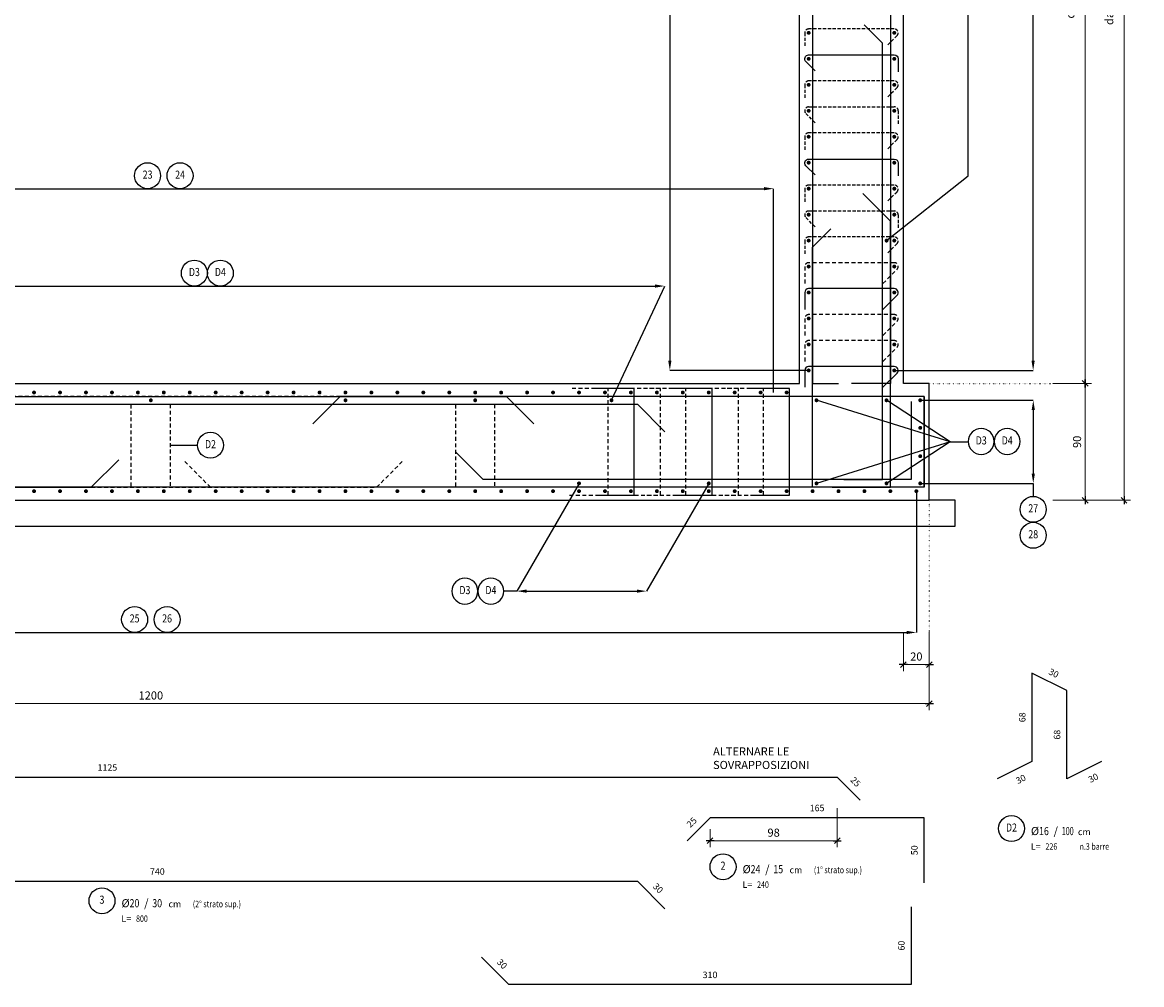
# Model space of a CAD drawing. Extents: x -5744 to 18449, y -7721 to 8893.
# Drawn here: x 5096 to 5959, y -4372 to -3631 of the extents above; entities that cross this region are included whole.
import ezdxf
from ezdxf.enums import TextEntityAlignment as Align

# ---------------------------------------------------------------- set-up
doc = ezdxf.new("R2010")
doc.units = 0
doc.header["$LTSCALE"] = 10
for name, pattern in [('DASHED', [0.5, 0.3, -0.2]), ('HIDDEN', [0.375, 0.25, -0.125]), ('PUNT', [0.1, 0, -0.1])]:
    doc.linetypes.add(name, pattern=pattern)
for name, color, linetype in [('_01', 1, 'Continuous'), ('_04', 4, 'Continuous'), ('cls_magro', 7, 'Continuous'), ('FERRI', 4, 'Continuous'), ('ferri_02', 1, 'Continuous'), ('ferri_03', 2, 'Continuous'), ('ferri_04', 3, 'Continuous'), ('ferri_dim', 250, 'Continuous'), ('ferri_interni', 3, 'Continuous'), ('ferri_tratt', 3, 'DASHED'), ('ganci_V', 2, 'HIDDEN'), ('P', 2, 'PUNT'), ('testi_03', 2, 'Continuous'), ('vista', 2, 'Continuous')]:
    doc.layers.add(name, color=color, linetype=linetype)
doc.layers.add('quote', color=1, linetype='Continuous', lineweight=9)
doc.styles.add('testi', font='romans.shx', dxfattribs={"width": 0.8})
doc.dimstyles.new('1-50', dxfattribs={"dimscale": 5, "dimtxt": 2.5, "dimasz": 0.1, "dimexe": 2, "dimexo": 3.5, "dimgap": 1.25, "dimtad": 1, "dimdec": 3, "dimzin": 9, "dimdsep": 46, "dimtxsty": 'testi', "dimblk": 'seg', "dimcen": 3, "dimclrd": 256, "dimclre": 256, "dimclrt": 2, "dimadec": 3, "dimazin": 0, "dimtfac": 1, "dimtdec": 3, "dimtix": 1, "dimtmove": 2, "dimatfit": 0, "dimldrblk": 'seg', "dimfxl": 10, "dimfxlon": 1, "dimtolj": 1, "dimtzin": 0, "dimlwd": -1, "dimlwe": -1, "dimarcsym": 0})
doc.dimstyles.new('1-50FERRI', dxfattribs={"dimscale": 5, "dimtxt": 2, "dimasz": 0, "dimexe": 0, "dimexo": 0, "dimgap": 2, "dimtad": 1, "dimdec": 3, "dimzin": 9, "dimdsep": 46, "dimtxsty": 'testi', "dimblk": 'NONE', "dimcen": 0, "dimse1": 1, "dimse2": 1, "dimsd1": 1, "dimsd2": 1, "dimclrd": 256, "dimclre": 256, "dimclrt": 2, "dimadec": 3, "dimazin": 0, "dimtfac": 1, "dimtdec": 3, "dimtix": 1, "dimtofl": 0, "dimtmove": 2, "dimatfit": 3, "dimldrblk": 'NONE', "dimfxl": 1, "dimtolj": 1, "dimtzin": 0, "dimlwd": -1, "dimlwe": -1, "dimarcsym": 0})
doc.dimstyles.new('RICH_1-50', dxfattribs={"dimscale": 5, "dimtxt": 1e-08, "dimasz": 3, "dimexe": 0, "dimexo": 0, "dimgap": 1e-06, "dimtad": 1, "dimdec": 0, "dimzin": 9, "dimdsep": 46, "dimtxsty": 'testi', "dimcen": 0, "dimclrd": 256, "dimclre": 256, "dimclrt": 200, "dimadec": 3, "dimazin": 0, "dimtfac": 1, "dimtdec": 0, "dimtix": 1, "dimtmove": 2, "dimatfit": 0, "dimfxl": 1, "dimtolj": 1, "dimtzin": 0, "dimlwd": -1, "dimlwe": -1, "dimarcsym": 0})

# ---------------------------------------------------------------- blocks, each defined once
blk = doc.blocks.new('seg')
at = {"layer": '_01'}
blk.add_line((-12.5, 0), (12.5, 0), dxfattribs=at)
at = {"layer": '_04'}
blk.add_line((8.8, 8.8), (-8.8, -8.8), dxfattribs=at)
blk = doc.blocks.new('*D110')
at = {"layer": 'Defpoints', "color": 0, "transparency": 16777216}
for p in [(5795.31, -3908.91), (5915.42, -3908.91), (5795.31, -3998.91)]:
    blk.add_point(p, dxfattribs=at)
at = {"layer": 'quote', "transparency": 16777216}
for p, q in [((5890.42, -3908.91), (5920.42, -3908.91)), ((5915.42, -3998.66), (5915.42, -3909.16)), ((5890.42, -3998.91), (5920.42, -3998.91))]:
    blk.add_line(p, q, dxfattribs=at)
at = {"layer": 'quote', "transparency": 16777216, "xscale": 0.25, "yscale": 0.25, "zscale": 0.25}
for p, rotation in [((5915.42, -3908.91), 90), ((5915.42, -3998.91), 270)]:
    blk.add_blockref('seg', p, dxfattribs=dict(at, rotation=rotation))
at = {"layer": 'quote', "color": 2, "transparency": 16777216, "insert": (5909.17, -3953.91), "char_height": 6.25, "attachment_point": 5, "rotation": 90, "style": 'testi'}
blk.add_mtext('\\A1;90', dxfattribs=at)
blk = doc.blocks.new('*D112')
at = {"layer": 'Defpoints', "color": 0, "transparency": 16777216}
for p in [(5775.31, -3233.91), (5945.42, -3233.91), (5795.31, -3998.91)]:
    blk.add_point(p, dxfattribs=at)
at = {"layer": 'quote', "transparency": 16777216}
for p, q in [((5920.42, -3233.91), (5950.42, -3233.91)), ((5945.42, -3998.66), (5945.42, -3234.16)), ((5920.42, -3998.91), (5950.42, -3998.91))]:
    blk.add_line(p, q, dxfattribs=at)
at = {"layer": 'quote', "transparency": 16777216, "xscale": 0.25, "yscale": 0.25, "zscale": 0.25}
for p, rotation in [((5945.42, -3233.91), 90), ((5945.42, -3998.91), 270)]:
    blk.add_blockref('seg', p, dxfattribs=dict(at, rotation=rotation))
at = {"layer": 'quote', "color": 2, "transparency": 16777216, "insert": (5939.17, -3616.41), "char_height": 6.25, "attachment_point": 5, "rotation": 90, "style": 'testi'}
blk.add_mtext('\\A1;da 730 a 807', dxfattribs=at)
blk = doc.blocks.new('*D113')
at = {"layer": 'Defpoints', "color": 0, "transparency": 16777216}
for p in [(5695.31, -3313.91), (5695.31, -3908.91), (5915.42, -3908.91)]:
    blk.add_point(p, dxfattribs=at)
at = {"layer": 'quote', "transparency": 16777216}
for p, q in [((5890.42, -3313.91), (5920.42, -3313.91)), ((5915.42, -3314.16), (5915.42, -3908.66)), ((5890.42, -3908.91), (5920.42, -3908.91))]:
    blk.add_line(p, q, dxfattribs=at)
at = {"layer": 'quote', "transparency": 16777216, "xscale": 0.25, "yscale": 0.25, "zscale": 0.25}
for p, rotation in [((5915.42, -3313.91), 90), ((5915.42, -3908.91), 270)]:
    blk.add_blockref('seg', p, dxfattribs=dict(at, rotation=rotation))
at = {"layer": 'quote', "color": 2, "transparency": 16777216, "insert": (5909.17, -3611.41), "char_height": 6.25, "attachment_point": 5, "rotation": 90, "style": 'testi'}
blk.add_mtext('\\A1;da 560 a 637', dxfattribs=at)
blk = doc.blocks.new('*D119')
at = {"layer": 'Defpoints', "color": 0, "transparency": 16777216}
for p in [(5775.31, -3908.91), (5795.31, -3998.91), (5795.31, -4125.51)]:
    blk.add_point(p, dxfattribs=at)
at = {"layer": 'quote', "transparency": 16777216}
for p, q in [((5775.31, -4100.51), (5775.31, -4130.51)), ((5795.31, -4100.51), (5795.31, -4130.51)), ((5775.56, -4125.51), (5795.06, -4125.51))]:
    blk.add_line(p, q, dxfattribs=at)
at = {"layer": 'quote', "transparency": 16777216, "xscale": 0.25, "yscale": 0.25, "zscale": 0.25, "rotation": 180}
blk.add_blockref('seg', (5775.31, -4125.51), dxfattribs=at)
at = {"layer": 'quote', "transparency": 16777216, "xscale": 0.25, "yscale": 0.25, "zscale": 0.25}
blk.add_blockref('seg', (5795.31, -4125.51), dxfattribs=at)
at = {"layer": 'quote', "color": 2, "transparency": 16777216, "insert": (5785.31, -4119.26), "char_height": 6.25, "attachment_point": 5, "style": 'testi'}
blk.add_mtext('\\A1;20', dxfattribs=at)
blk = doc.blocks.new('*D120')
at = {"layer": 'Defpoints', "color": 0, "transparency": 16777216}
for p in [(4595.31, -3998.91), (5795.31, -3998.91), (5795.31, -4155.51)]:
    blk.add_point(p, dxfattribs=at)
at = {"layer": 'quote', "transparency": 16777216}
for p, q in [((4595.31, -4130.51), (4595.31, -4160.51)), ((5795.31, -4130.51), (5795.31, -4160.51)), ((4595.56, -4155.51), (5795.06, -4155.51))]:
    blk.add_line(p, q, dxfattribs=at)
at = {"layer": 'quote', "transparency": 16777216, "xscale": 0.25, "yscale": 0.25, "zscale": 0.25, "rotation": 180}
blk.add_blockref('seg', (4595.31, -4155.51), dxfattribs=at)
at = {"layer": 'quote', "transparency": 16777216, "xscale": 0.25, "yscale": 0.25, "zscale": 0.25}
blk.add_blockref('seg', (5795.31, -4155.51), dxfattribs=at)
at = {"layer": 'quote', "color": 2, "transparency": 16777216, "insert": (5195.31, -4149.26), "char_height": 6.25, "attachment_point": 5, "style": 'testi'}
blk.add_mtext('\\A1;1200', dxfattribs=at)
blk = doc.blocks.new('fer_50')
at = {"const_width": 1.5}
blk.add_lwpolyline([(-0.75, 0, 1), (0.75, 0, 1)], format="xyb", close=True, dxfattribs=at)
blk = doc.blocks.new('*D121')
at = {"layer": 'Defpoints', "color": 0, "transparency": 16777216}
for p in [(4599.31, -4212.25), (5724.31, -4212.25), (5724.31, -4212.25)]:
    blk.add_point(p, dxfattribs=at)
at = {"layer": 'ferri_dim', "color": 2, "transparency": 16777216, "insert": (5161.81, -4204.75), "char_height": 5, "attachment_point": 5, "style": 'testi'}
blk.add_mtext('\\A1;1125', dxfattribs=at)
blk = doc.blocks.new('_None')
blk = doc.blocks.new('*D123')
at = {"layer": 'Defpoints', "color": 0, "transparency": 16777216}
for p in [(5724.31, -4212.25), (5741.99, -4229.92), (5741.99, -4229.92)]:
    blk.add_point(p, dxfattribs=at)
at = {"layer": 'ferri_dim', "color": 2, "transparency": 16777216, "insert": (5738.45, -4215.78), "char_height": 5, "attachment_point": 5, "rotation": 315, "style": 'testi'}
blk.add_mtext('\\A1;25', dxfattribs=at)
blk = doc.blocks.new('*D124')
at = {"layer": 'Defpoints', "color": 0, "transparency": 16777216}
for p in [(5626.31, -4243.46), (5791.31, -4243.46), (5791.31, -4243.46)]:
    blk.add_point(p, dxfattribs=at)
at = {"layer": 'ferri_dim', "color": 2, "transparency": 16777216, "insert": (5708.81, -4235.96), "char_height": 5, "attachment_point": 5, "style": 'testi'}
blk.add_mtext('\\A1;165', dxfattribs=at)
blk = doc.blocks.new('*D125')
at = {"layer": 'Defpoints', "color": 0, "transparency": 16777216}
for p in [(5626.31, -4243.46), (5626.31, -4243.46), (5608.63, -4261.14)]:
    blk.add_point(p, dxfattribs=at)
at = {"layer": 'ferri_dim', "color": 2, "transparency": 16777216, "insert": (5612.17, -4247), "char_height": 5, "attachment_point": 5, "rotation": 45, "style": 'testi'}
blk.add_mtext('\\A1;25', dxfattribs=at)
blk = doc.blocks.new('*D126')
at = {"layer": 'Defpoints', "color": 0, "transparency": 16777216}
for p in [(5791.31, -4243.46), (5791.31, -4243.46), (5791.31, -4293.46)]:
    blk.add_point(p, dxfattribs=at)
at = {"layer": 'ferri_dim', "color": 2, "transparency": 16777216, "insert": (5783.81, -4268.46), "char_height": 5, "attachment_point": 5, "rotation": 90, "style": 'testi'}
blk.add_mtext('\\A1;50', dxfattribs=at)
blk = doc.blocks.new('_PC_POS_1')
at = {"layer": 'ferri_02'}
blk.add_circle((0.4, -0.6), 0.4, dxfattribs=at)
at = {"style": 'testi'}
for tag, height, width, p in [('AST', 0.5, 1.1, (0.9, -0.1)), ('1.POSIZIONE', 0.25, 0.8, (0.4, -0.6))]:
    blk.add_attdef(tag, text='', height=height, dxfattribs=dict(at, width=width)).set_placement(p, align=Align.MIDDLE)
at = {"layer": 'ferri_02', "style": 'testi'}
for s, height, p in [('%%C', 0.25, (1, -0.8)), ('/', 0.25, (1.7, -0.8)), ('cm', 0.2, (2.45, -0.8)), ('L=', 0.2, (1, -1.25))]:
    blk.add_text(s, height=height, dxfattribs=at).set_placement(p)
at = {"layer": 'ferri_03', "style": 'testi', "width": 0.8}
for tag, p, height in [('2.DIAMETRO', (1.25, -0.8), 0.25), ('3.P', (1.95, -0.8), 0.25), ('4.LUNGHEZZA', (1.45, -1.25), 0.2), ("5.QUANTITA'", (2.5, -1.25), 0.2), ('TEXT_1', (1, -1.7), 0.2), ('TEXT_2', (1, -2.15), 0.2)]:
    blk.add_attdef(tag, p, '', height=height, dxfattribs=at)
blk = doc.blocks.new('*D128')
at = {"layer": 'Defpoints', "color": 0, "transparency": 16777216}
for p in [(4605.31, -3992.66), (5785.31, -3992.66), (5785.31, -4100.72)]:
    blk.add_point(p, dxfattribs=at)
at = {"layer": 'ferri_02', "transparency": 16777216}
for p, q in [((4605.31, -3992.66), (4605.31, -4100.72)), ((5785.31, -3992.66), (5785.31, -4100.72)), ((4612.81, -4100.72), (5777.81, -4100.72))]:
    blk.add_line(p, q, dxfattribs=at)
for points in [[(4612.81, -4099.47), (4612.81, -4101.97), (4605.31, -4100.72)], [(5777.81, -4099.47), (5777.81, -4101.97), (5785.31, -4100.72)]]:
    blk.add_solid(points, dxfattribs=at)
at = {"layer": 'ferri_02', "color": 200, "transparency": 16777216, "insert": (5195.31, -4100.72), "char_height": 0.000000025, "attachment_point": 5, "style": 'testi'}
blk.add_mtext('\\A1;1180', dxfattribs=at)
blk = doc.blocks.new('_PC_POS_interne')
at = {"layer": 'ferri_02'}
blk.add_circle((0, 0.4), 0.4, dxfattribs=at)
at = {"style": 'testi'}
for tag, height, width, p in [('AST', 0.5, 1.1, (0.5, 0.9)), ('POS', 0.25, 0.8, (0, 0.4))]:
    blk.add_attdef(tag, text='', height=height, dxfattribs=dict(at, width=width)).set_placement(p, align=Align.MIDDLE)
at = {"layer": 'ferri_03', "style": 'testi', "width": 0.8}
blk.add_attdef('TEXT', (0.6, 0.2), '', height=0.2, dxfattribs=at)
blk = doc.blocks.new('*D129')
at = {"layer": 'Defpoints', "color": 0, "transparency": 16777216}
for p in [(5675.31, -3758.91), (4705.31, -3915.16), (5675.31, -3915.91)]:
    blk.add_point(p, dxfattribs=at)
at = {"layer": 'ferri_02', "transparency": 16777216}
for p, q in [((4705.31, -3915.16), (4705.31, -3758.91)), ((4712.81, -3758.91), (5667.81, -3758.91)), ((5675.31, -3915.91), (5675.31, -3758.91))]:
    blk.add_line(p, q, dxfattribs=at)
for points in [[(4712.81, -3757.66), (4712.81, -3760.16), (4705.31, -3758.91)], [(5667.81, -3757.66), (5667.81, -3760.16), (5675.31, -3758.91)]]:
    blk.add_solid(points, dxfattribs=at)
at = {"layer": 'ferri_02', "color": 200, "transparency": 16777216, "insert": (5190.31, -3758.91), "char_height": 0.000000025, "attachment_point": 5, "style": 'testi'}
blk.add_mtext('\\A1;970', dxfattribs=at)
blk = doc.blocks.new('*D130')
at = {"layer": 'Defpoints', "color": 0, "transparency": 16777216}
for p in [(5591.35, -3833.91), (4840.31, -3921.91), (5550.31, -3921.91)]:
    blk.add_point(p, dxfattribs=at)
at = {"layer": 'ferri_02', "transparency": 16777216}
for p, q in [((4840.31, -3921.91), (4881.35, -3833.91)), ((4888.85, -3833.91), (5583.85, -3833.91)), ((5550.31, -3921.91), (5591.35, -3833.91))]:
    blk.add_line(p, q, dxfattribs=at)
for points in [[(4888.85, -3832.66), (4888.85, -3835.16), (4881.35, -3833.91)], [(5583.85, -3832.66), (5583.85, -3835.16), (5591.35, -3833.91)]]:
    blk.add_solid(points, dxfattribs=at)
at = {"layer": 'ferri_02', "color": 200, "transparency": 16777216, "insert": (5236.35, -3833.91), "char_height": 0.000000025, "attachment_point": 5, "style": 'testi'}
blk.add_mtext('\\A1;710', dxfattribs=at)
blk = doc.blocks.new('*D9')
at = {"layer": 'Defpoints', "color": 0, "transparency": 16777216}
for p in [(5450.1, -4350.76), (5471.31, -4371.97), (5471.31, -4371.97)]:
    blk.add_point(p, dxfattribs=at)
at = {"layer": 'ferri_dim', "color": 2, "transparency": 16777216, "insert": (5466.01, -4356.06), "char_height": 5, "attachment_point": 5, "rotation": 315, "style": 'testi'}
blk.add_mtext('\\A1;30', dxfattribs=at)
blk = doc.blocks.new('*D10')
at = {"layer": 'Defpoints', "color": 0, "transparency": 16777216}
for p in [(5471.31, -4371.97), (5781.31, -4371.97), (5781.31, -4371.97)]:
    blk.add_point(p, dxfattribs=at)
at = {"layer": 'ferri_dim', "color": 2, "transparency": 16777216, "insert": (5626.31, -4364.47), "char_height": 5, "attachment_point": 5, "style": 'testi'}
blk.add_mtext('\\A1;310', dxfattribs=at)
blk = doc.blocks.new('*D11')
at = {"layer": 'Defpoints', "color": 0, "transparency": 16777216}
for p in [(5781.31, -4311.97), (5781.31, -4311.97), (5781.31, -4371.97)]:
    blk.add_point(p, dxfattribs=at)
at = {"layer": 'ferri_dim', "color": 2, "transparency": 16777216, "insert": (5773.81, -4341.97), "char_height": 5, "attachment_point": 5, "rotation": 90, "style": 'testi'}
blk.add_mtext('\\A1;60', dxfattribs=at)
blk = doc.blocks.new('*D12')
at = {"layer": 'Defpoints', "color": 0, "transparency": 16777216}
for p in [(4830.31, -4292.41), (5570.31, -4292.41), (5570.31, -4292.41)]:
    blk.add_point(p, dxfattribs=at)
at = {"layer": 'ferri_dim', "color": 2, "transparency": 16777216, "insert": (5200.31, -4284.91), "char_height": 5, "attachment_point": 5, "style": 'testi'}
blk.add_mtext('\\A1;740', dxfattribs=at)
blk = doc.blocks.new('*D14')
at = {"layer": 'Defpoints', "color": 0, "transparency": 16777216}
for p in [(5570.31, -4292.41), (5591.52, -4313.62), (5591.52, -4313.62)]:
    blk.add_point(p, dxfattribs=at)
at = {"layer": 'ferri_dim', "color": 2, "transparency": 16777216, "insert": (5586.22, -4297.71), "char_height": 5, "attachment_point": 5, "rotation": 315, "style": 'testi'}
blk.add_mtext('\\A1;30', dxfattribs=at)
blk = doc.blocks.new('*D61')
at = {"layer": 'Defpoints', "color": 0, "transparency": 16777216}
for p in [(5769.06, -3258.91), (5875.31, -3258.91), (5768.31, -3898.91)]:
    blk.add_point(p, dxfattribs=at)
at = {"layer": 'ferri_02', "transparency": 16777216}
for p, q in [((5769.06, -3258.91), (5875.31, -3258.91)), ((5875.31, -3891.41), (5875.31, -3266.41)), ((5768.31, -3898.91), (5875.31, -3898.91))]:
    blk.add_line(p, q, dxfattribs=at)
for points in [[(5874.06, -3266.41), (5876.56, -3266.41), (5875.31, -3258.91)], [(5874.06, -3891.41), (5876.56, -3891.41), (5875.31, -3898.91)]]:
    blk.add_solid(points, dxfattribs=at)
at = {"layer": 'ferri_02', "color": 200, "transparency": 16777216, "insert": (5875.31, -3578.91), "char_height": 0.000000025, "attachment_point": 5, "rotation": 90, "style": 'testi'}
blk.add_mtext('\\A1;640', dxfattribs=at)
blk = doc.blocks.new('*D63')
at = {"layer": 'Defpoints', "color": 0, "transparency": 16777216}
for p in [(5701.56, -3323.91), (5595.31, -3898.91), (5702.31, -3898.91)]:
    blk.add_point(p, dxfattribs=at)
at = {"layer": 'ferri_02', "transparency": 16777216}
for p, q in [((5701.56, -3323.91), (5595.31, -3323.91)), ((5595.31, -3331.41), (5595.31, -3891.41)), ((5702.31, -3898.91), (5595.31, -3898.91))]:
    blk.add_line(p, q, dxfattribs=at)
for points in [[(5594.06, -3331.41), (5596.56, -3331.41), (5595.31, -3323.91)], [(5594.06, -3891.41), (5596.56, -3891.41), (5595.31, -3898.91)]]:
    blk.add_solid(points, dxfattribs=at)
at = {"layer": 'ferri_02', "color": 200, "transparency": 16777216, "insert": (5595.31, -3611.41), "char_height": 0.000000025, "attachment_point": 5, "rotation": 90, "style": 'testi'}
blk.add_mtext('\\A1;575', dxfattribs=at)
blk = doc.blocks.new('*D65')
at = {"layer": 'Defpoints', "color": 0, "transparency": 16777216}
for p in [(5525.31, -3985.91), (5625.31, -3985.91), (5577.39, -4068.91)]:
    blk.add_point(p, dxfattribs=at)
at = {"layer": 'ferri_02', "transparency": 16777216}
for p, q in [((5525.31, -3985.91), (5477.39, -4068.91)), ((5625.31, -3985.91), (5577.39, -4068.91)), ((5484.89, -4068.91), (5569.89, -4068.91))]:
    blk.add_line(p, q, dxfattribs=at)
for points in [[(5484.89, -4067.66), (5484.89, -4070.16), (5477.39, -4068.91)], [(5569.89, -4067.66), (5569.89, -4070.16), (5577.39, -4068.91)]]:
    blk.add_solid(points, dxfattribs=at)
at = {"layer": 'ferri_02', "color": 200, "transparency": 16777216, "insert": (5527.39, -4068.91), "char_height": 0.000000025, "attachment_point": 5, "style": 'testi'}
blk.add_mtext('\\A1;100', dxfattribs=at)
blk = doc.blocks.new('*D66')
at = {"layer": 'Defpoints', "color": 0, "transparency": 16777216}
for p in [(5788.31, -3921.91), (5788.31, -3985.91), (5875.42, -3985.91)]:
    blk.add_point(p, dxfattribs=at)
at = {"layer": 'ferri_02', "transparency": 16777216}
for p, q in [((5788.31, -3921.91), (5875.42, -3921.91)), ((5875.42, -3929.41), (5875.42, -3978.41)), ((5788.31, -3985.91), (5875.42, -3985.91))]:
    blk.add_line(p, q, dxfattribs=at)
for points in [[(5874.17, -3929.41), (5876.67, -3929.41), (5875.42, -3921.91)], [(5874.17, -3978.41), (5876.67, -3978.41), (5875.42, -3985.91)]]:
    blk.add_solid(points, dxfattribs=at)
at = {"layer": 'ferri_02', "color": 200, "transparency": 16777216, "insert": (5875.42, -3953.91), "char_height": 0.000000025, "attachment_point": 5, "rotation": 90, "style": 'testi'}
blk.add_mtext('\\A1;64', dxfattribs=at)
blk = doc.blocks.new('*D74')
at = {"layer": 'Defpoints', "color": 0, "transparency": 16777216}
for p in [(5874.42, -4132.08), (5874.42, -4132.08), (5874.42, -4200.08)]:
    blk.add_point(p, dxfattribs=at)
at = {"layer": 'ferri_dim', "color": 2, "transparency": 16777216, "insert": (5866.92, -4166.08), "char_height": 5, "attachment_point": 5, "rotation": 90, "style": 'testi'}
blk.add_mtext('\\A1;68', dxfattribs=at)
blk = doc.blocks.new('*D75')
at = {"layer": 'Defpoints', "color": 0, "transparency": 16777216}
for p in [(5901.25, -4145.5), (5901.25, -4145.5), (5901.25, -4213.5)]:
    blk.add_point(p, dxfattribs=at)
at = {"layer": 'ferri_dim', "color": 2, "transparency": 16777216, "insert": (5893.75, -4179.5), "char_height": 5, "attachment_point": 5, "rotation": 90, "style": 'testi'}
blk.add_mtext('\\A1;68', dxfattribs=at)
blk = doc.blocks.new('*D76')
at = {"layer": 'Defpoints', "color": 0, "transparency": 16777216}
for p in [(5928.08, -4200.08), (5928.08, -4200.08), (5901.25, -4213.5)]:
    blk.add_point(p, dxfattribs=at)
at = {"layer": 'ferri_dim', "color": 2, "transparency": 16777216, "insert": (5921.72, -4212.79), "char_height": 5, "attachment_point": 5, "rotation": 26.56505, "style": 'testi'}
blk.add_mtext('\\A1;30', dxfattribs=at)
blk = doc.blocks.new('*D77')
at = {"layer": 'Defpoints', "color": 0, "transparency": 16777216}
for p in [(5874.42, -4132.08), (5874.42, -4132.08), (5901.25, -4145.5)]:
    blk.add_point(p, dxfattribs=at)
at = {"layer": 'ferri_dim', "color": 2, "transparency": 16777216, "insert": (5891.19, -4132.08), "char_height": 5, "attachment_point": 5, "rotation": 333.43495, "style": 'testi'}
blk.add_mtext('\\A1;30', dxfattribs=at)
blk = doc.blocks.new('*D78')
at = {"layer": 'Defpoints', "color": 0, "transparency": 16777216}
for p in [(5874.42, -4200.08), (5874.42, -4200.08), (5847.59, -4213.5)]:
    blk.add_point(p, dxfattribs=at)
at = {"layer": 'ferri_dim', "color": 2, "transparency": 16777216, "insert": (5865.84, -4213.69), "char_height": 5, "attachment_point": 5, "rotation": 26.56505, "style": 'testi'}
blk.add_mtext('\\A1;30', dxfattribs=at)
blk = doc.blocks.new('*D134')
at = {"layer": 'Defpoints', "color": 0, "transparency": 16777216}
for p in [(5775.31, -3908.91), (5795.31, -3998.91), (5775.31, -4125.51)]:
    blk.add_point(p, dxfattribs=at)
at = {"layer": 'quote', "transparency": 16777216}
for p, q in [((5775.31, -4100.51), (5775.31, -4130.51)), ((5795.31, -4100.51), (5795.31, -4130.51)), ((5795.06, -4125.51), (5775.56, -4125.51))]:
    blk.add_line(p, q, dxfattribs=at)
at = {"layer": 'quote', "transparency": 16777216, "xscale": 0.25, "yscale": 0.25, "zscale": 0.25, "rotation": 180}
blk.add_blockref('seg', (5775.31, -4125.51), dxfattribs=at)
at = {"layer": 'quote', "transparency": 16777216, "xscale": 0.25, "yscale": 0.25, "zscale": 0.25}
blk.add_blockref('seg', (5795.31, -4125.51), dxfattribs=at)
at = {"layer": 'quote', "color": 2, "transparency": 16777216, "insert": (5785.31, -4119.26), "char_height": 6.25, "attachment_point": 5, "style": 'testi'}
blk.add_mtext('\\A1;20', dxfattribs=at)
blk = doc.blocks.new('*D174')
at = {"layer": 'Defpoints', "color": 0, "transparency": 16777216}
for p in [(5724.31, -4212.25), (5626.31, -4243.46), (5724.31, -4261.19)]:
    blk.add_point(p, dxfattribs=at)
at = {"layer": 'quote', "transparency": 16777216}
for p, q in [((5724.31, -4236.19), (5724.31, -4266.19)), ((5626.31, -4252.21), (5626.31, -4266.19)), ((5626.56, -4261.19), (5724.06, -4261.19))]:
    blk.add_line(p, q, dxfattribs=at)
at = {"layer": 'quote', "transparency": 16777216, "xscale": 0.25, "yscale": 0.25, "zscale": 0.25, "rotation": 180}
blk.add_blockref('seg', (5626.31, -4261.19), dxfattribs=at)
at = {"layer": 'quote', "transparency": 16777216, "xscale": 0.25, "yscale": 0.25, "zscale": 0.25}
blk.add_blockref('seg', (5724.31, -4261.19), dxfattribs=at)
at = {"layer": 'quote', "color": 2, "transparency": 16777216, "insert": (5675.31, -4254.94), "char_height": 6.25, "attachment_point": 5, "style": 'testi'}
blk.add_mtext('\\A1;98', dxfattribs=at)

msp = doc.modelspace()

# ---------------------------------------------------------------- linework, layer by layer
at = {"layer": 'cls_magro'}
msp.add_lwpolyline([(4595.3111, -3998.909), (4575.3111, -3998.909), (4575.3111, -4018.909), (5815.3111, -4018.909), (5815.3111, -3998.909), (5795.3111, -3998.909)], dxfattribs=at)
at = {"layer": 'FERRI'}
for points in [[(5708.3111, -3243.909), (5765.3111, -3243.909), (5765.3111, -3908.909), (5735.3111, -3908.909)], [(5725.3111, -3253.909), (5705.3111, -3253.909), (5705.3111, -3908.909), (5725.3111, -3908.909)], [(5729.3111, -3982.909), (5759.3111, -3982.909), (5759.3111, -3646.909), (5745.169, -3632.7669)], [(5720.3111, -3988.909), (5765.3111, -3988.909), (5765.3111, -3783.909), (5744.0979, -3762.6958)], [(5740.3111, -3988.909), (5705.3111, -3988.909), (5705.3111, -3803.909), (5719.4533, -3789.7669)], [(4599.3111, -3918.909), (4599.3111, -3988.909), (5149.3111, -3988.909), (5170.5243, -3967.6958)], [(4599.3111, -3988.909), (4599.3111, -3918.909), (5469.3111, -3918.909), (5490.5243, -3940.1222)], [(4799.0979, -3946.1222), (4820.3111, -3924.909), (5570.3111, -3924.909), (5591.5243, -3946.1222)], [(5791.3111, -3918.909), (5791.3111, -3988.909), (5021.3111, -3988.909), (5000.0979, -3967.6958)], [(5791.3111, -3988.909), (5791.3111, -3918.909), (5341.3111, -3918.909), (5320.0979, -3940.1222)], [(5781.3111, -3922.909), (5781.3111, -3982.909), (5451.3111, -3982.909), (5430.0979, -3961.6958)], [(5928.0847, -4200.0821), (5901.2519, -4213.4985), (5901.2519, -4145.4985), (5874.4191, -4132.0821), (5874.4191, -4200.0821), (5847.5862, -4213.4985)], [(4599.3111, -4262.2472), (4599.3111, -4212.2472), (5724.3111, -4212.2472), (5741.9888, -4229.9249)], [(5791.3111, -4293.4604), (5791.3111, -4243.4604), (5626.3111, -4243.4604), (5608.6335, -4261.1381)], [(4809.0979, -4313.6189), (4830.3111, -4292.4057), (5570.3111, -4292.4057), (5591.5243, -4313.6189)], [(5781.3111, -4311.9683), (5781.3111, -4371.9683), (5471.3111, -4371.9683), (5450.0979, -4350.7551)]]:
    msp.add_lwpolyline(points, dxfattribs=at)
at = {"layer": 'ferri_02'}
for p, q in [((5825.3111, -3748.909), (5825.3111, -3358.909)), ((5762.3111, -3798.909), (5825.3111, -3748.909)), ((5811.4524, -3953.909), (5708.3111, -3921.909)), ((5811.4524, -3953.909), (5762.3111, -3921.909)), ((5210.2031, -3956.509), (5231.2634, -3956.509)), ((5811.4524, -3953.909), (5708.3111, -3985.909)), ((5811.4524, -3953.909), (5762.3111, -3985.909)), ((5811.4524, -3953.909), (5825.3111, -3953.909)), ((5875.4218, -3985.909), (5875.4218, -3995.909)), ((5477.3911, -4068.909), (5467.3911, -4068.909)), ((5724.3111, -4212.2472), (5724.3111, -4212.2472)), ((5741.9888, -4229.9249), (5741.9888, -4229.9249))]:
    msp.add_line(p, q, dxfattribs=at)
at = {"layer": 'ferri_interni'}
for points in [[(5707.2609, -3668.1014), (5700.1898, -3661.0304, -0.66817864), (5702.3111, -3655.909), (5768.3111, -3655.909, -0.41421356), (5771.3111, -3658.909), (5771.3111, -3668.909)], [(5707.2609, -3748.2977), (5700.1898, -3741.2266, -0.66817864), (5702.3111, -3736.1053), (5768.3111, -3736.1053, -0.41421356), (5771.3111, -3739.1053), (5771.3111, -3749.1053)], [(5759.5538, -3851.909), (5770.4325, -3841.0304, 0.66817864), (5768.3111, -3835.909), (5702.3111, -3835.909, 0.41421356), (5699.3111, -3838.909), (5699.3111, -3851.909)], [(5759.5538, -3911.909), (5770.4325, -3901.0304, 0.66817864), (5768.3111, -3895.909), (5702.3111, -3895.909, 0.41421356), (5699.3111, -3898.909), (5699.3111, -3911.909)]]:
    msp.add_lwpolyline(points, format="xyb", dxfattribs=at)
for points in [[(5537.9071, -3994.909), (5567.9071, -3994.909), (5567.9071, -3912.909), (5537.9071, -3912.909)], [(5597.9071, -3994.909), (5627.9071, -3994.909), (5627.9071, -3912.909), (5597.9071, -3912.909)], [(5657.5527, -3994.909), (5687.5527, -3994.909), (5687.5527, -3912.909), (5657.5527, -3912.909)]]:
    msp.add_lwpolyline(points, dxfattribs=at)
at = {"layer": 'ferri_tratt'}
for points in [[(5759.5538, -3831.909), (5770.4325, -3821.0304, 0.66817864), (5768.3111, -3815.909), (5702.3111, -3815.909, 0.41421356), (5699.3111, -3818.909), (5699.3111, -3831.909)], [(5759.5538, -3871.909), (5770.4325, -3861.0304, 0.66817864), (5768.3111, -3855.909), (5702.3111, -3855.909, 0.41421356), (5699.3111, -3858.909), (5699.3111, -3871.909)], [(5759.5538, -3891.909), (5770.4325, -3881.0304, 0.66817864), (5768.3111, -3875.909), (5702.3111, -3875.909, 0.41421356), (5699.3111, -3878.909), (5699.3111, -3891.909)]]:
    msp.add_lwpolyline(points, format="xyb", dxfattribs=at)
for points in [[(5517.9071, -3994.909), (5547.9071, -3994.909), (5547.9071, -3912.909), (5517.9071, -3912.909)], [(5558.1187, -3994.909), (5588.1187, -3994.909), (5588.1187, -3912.909), (5558.1187, -3912.909)], [(5577.6237, -3994.909), (5607.6237, -3994.909), (5607.6237, -3912.909), (5577.6237, -3912.909)], [(5618.1187, -3994.909), (5648.1187, -3994.909), (5648.1187, -3912.909), (5618.1187, -3912.909)], [(5637.6237, -3994.909), (5667.6237, -3994.909), (5667.6237, -3912.909), (5637.6237, -3912.909)], [(4599.3111, -3918.909), (4599.3111, -3988.909), (5369.3111, -3988.909), (5390.5243, -3967.6958)], [(5791.3111, -3988.909), (5791.3111, -3918.909), (4921.3111, -3918.909), (4900.0979, -3940.1222)], [(5180.2031, -3988.109), (5180.2031, -3924.909), (5210.2031, -3924.909), (5210.2031, -3988.109)], [(5791.3111, -3918.909), (5791.3111, -3988.909), (5241.3111, -3988.909), (5220.0979, -3967.6958)], [(5430.2875, -3988.109), (5430.2875, -3924.909), (5460.2875, -3924.909), (5460.2875, -3988.109)]]:
    msp.add_lwpolyline(points, dxfattribs=at)
at = {"layer": 'ganci_V'}
for points in [[(5763.3614, -3648.1014), (5770.4325, -3641.0304, 0.66817864), (5768.3111, -3635.909), (5702.3111, -3635.909, 0.41421356), (5699.3111, -3638.909), (5699.3111, -3648.909)], [(5763.3614, -3688.1014), (5770.4325, -3681.0304, 0.66817864), (5768.3111, -3675.909), (5702.3111, -3675.909, 0.41421356), (5699.3111, -3678.909), (5699.3111, -3688.909)], [(5707.2609, -3708.1014), (5700.1898, -3701.0304, -0.66817864), (5702.3111, -3695.909), (5768.3111, -3695.909, -0.41421356), (5771.3111, -3698.909), (5771.3111, -3708.909)], [(5763.3614, -3728.1014), (5770.4325, -3721.0304, 0.66817864), (5768.3111, -3715.909), (5702.3111, -3715.909, 0.41421356), (5699.3111, -3718.909), (5699.3111, -3728.909)], [(5763.3614, -3768.2977), (5770.4325, -3761.2266, 0.66817864), (5768.3111, -3756.1053), (5702.3111, -3756.1053, 0.41421356), (5699.3111, -3759.1053), (5699.3111, -3769.1053)], [(5707.2609, -3788.2977), (5700.1898, -3781.2266, -0.66817864), (5702.3111, -3776.1053), (5768.3111, -3776.1053, -0.41421356), (5771.3111, -3779.1053), (5771.3111, -3789.1053)], [(5763.3614, -3808.2977), (5770.4325, -3801.2266, 0.66817864), (5768.3111, -3796.1053), (5702.3111, -3796.1053, 0.41421356), (5699.3111, -3799.1053), (5699.3111, -3809.1053)]]:
    msp.add_lwpolyline(points, format="xyb", dxfattribs=at)
at = {"layer": 'P'}
for p, q in [((5795.3111, -3908.909), (5890.4218, -3908.909)), ((5795.3111, -3998.909), (5795.3111, -4100.5055))]:
    msp.add_line(p, q, dxfattribs=at)
at = {"layer": 'vista'}
for points in [[(5795.3111, -3998.909), (5795.3111, -3908.909), (5775.3111, -3908.909), (5775.3111, -3233.909), (4615.3111, -3233.909), (4615.3111, -3908.909), (4595.3111, -3908.909), (4595.3111, -3998.909)], [(5695.3111, -3908.909), (5695.3111, -3313.909), (4695.3111, -3313.909), (4695.3111, -3908.909)]]:
    msp.add_lwpolyline(points, close=True, dxfattribs=at)

# ---------------------------------------------------------------- block references
at = {"layer": 'ferri_02', "xscale": -1}
for p, rotation in [((5702.3111, -3638.909), 270), ((5702.3111, -3658.909), 270), ((5702.3111, -3678.909), 270), ((5702.3111, -3698.909), 270), ((5702.3111, -3718.909), 270), ((5702.3111, -3738.909), 270), ((5702.3111, -3758.909), 270), ((5702.3111, -3778.909), 270), ((5702.3111, -3798.909), 270), ((5702.3111, -3818.909), 270), ((5702.3111, -3838.909), 270), ((5702.3111, -3858.909), 270), ((5702.3111, -3878.909), 270), ((5702.3111, -3898.909), 270), ((5105.3111, -3991.909), 90), ((5125.3111, -3991.909), 90), ((5145.3111, -3991.909), 90), ((5165.3111, -3991.909), 90), ((5185.3111, -3991.909), 90), ((5205.3111, -3991.909), 90), ((5225.3111, -3991.909), 90), ((5245.3111, -3991.909), 90), ((5265.3111, -3991.909), 90), ((5285.3111, -3991.909), 90), ((5305.3111, -3991.909), 90), ((5325.3111, -3991.909), 90), ((5345.3111, -3991.909), 90), ((5365.3111, -3991.909), 90), ((5385.3111, -3991.909), 90), ((5405.3111, -3991.909), 90), ((5425.3111, -3991.909), 90), ((5445.3111, -3991.909), 90), ((5465.3111, -3991.909), 90), ((5485.3111, -3991.909), 90), ((5505.3111, -3991.909), 90), ((5525.3111, -3991.909), 90), ((5545.3111, -3991.909), 90), ((5565.3111, -3991.909), 90), ((5585.3111, -3991.909), 90), ((5605.3111, -3991.909), 90), ((5625.3111, -3991.909), 90), ((5645.3111, -3991.909), 90), ((5665.3111, -3991.909), 90), ((5685.3111, -3991.909), 90), ((5705.3111, -3991.909), 90), ((5725.3111, -3991.909), 90), ((5745.3111, -3991.909), 90)]:
    msp.add_blockref('fer_50', p, dxfattribs=dict(at, rotation=rotation))
at = {"layer": 'ferri_02'}
for p, rotation in [((5768.3111, -3638.909), 90), ((5768.3111, -3658.909), 90), ((5768.3111, -3678.909), 90), ((5768.3111, -3698.909), 90), ((5768.3111, -3718.909), 90), ((5768.3111, -3738.909), 90), ((5768.3111, -3758.909), 90), ((5768.3111, -3778.909), 90), ((5768.3111, -3798.909), 90), ((5768.3111, -3818.909), 90), ((5768.3111, -3838.909), 90), ((5768.3111, -3858.909), 90), ((5768.3111, -3878.909), 90), ((5768.3111, -3898.909), 90), ((5105.3111, -3915.909), 90), ((5125.3111, -3915.909), 90), ((5145.3111, -3915.909), 90), ((5165.3111, -3915.909), 90), ((5185.3111, -3915.909), 90), ((5205.3111, -3915.909), 90), ((5225.3111, -3915.909), 90), ((5245.3111, -3915.909), 90), ((5265.3111, -3915.909), 90), ((5285.3111, -3915.909), 90), ((5305.3111, -3915.909), 90), ((5325.3111, -3915.909), 90), ((5345.3111, -3915.909), 90), ((5365.3111, -3915.909), 90), ((5385.3111, -3915.909), 90), ((5405.3111, -3915.909), 90), ((5425.3111, -3915.909), 90), ((5445.3111, -3915.909), 90), ((5465.3111, -3915.909), 90), ((5485.3111, -3915.909), 90), ((5505.3111, -3915.909), 90), ((5525.3111, -3915.909), 90), ((5545.3111, -3915.909), 90), ((5565.3111, -3915.909), 90), ((5585.3111, -3915.909), 90), ((5605.3111, -3915.909), 90), ((5625.3111, -3915.909), 90), ((5645.3111, -3915.909), 90), ((5665.3111, -3915.909), 90), ((5685.3111, -3915.909), 90), ((5788.3111, -3921.909), 90), ((5788.3111, -3943.1528), 90), ((5788.3111, -3964.959), 90), ((5788.3111, -3985.909), 90), ((5765.3111, -3991.909), 270), ((5785.3111, -3991.909), 270)]:
    msp.add_blockref('fer_50', p, dxfattribs=dict(at, rotation=rotation))
at = {"layer": 'ferri_03'}
for p, rotation in [((5762.3587, -3798.9062), 90), ((5195.3111, -3921.909), 90), ((5445.3111, -3921.909), 270), ((5550.3111, -3921.909), 270), ((5762.3111, -3921.909), 90), ((5525.3111, -3985.909), 270), ((5625.3111, -3985.909), 270), ((5708.3111, -3985.909), 90)]:
    msp.add_blockref('fer_50', p, dxfattribs=dict(at, rotation=rotation))
at = {"layer": 'ferri_03', "xscale": -1, "rotation": 270}
for p in [(5345.3111, -3921.909), (5708.3111, -3921.909), (5762.3111, -3985.909)]:
    msp.add_blockref('fer_50', p, dxfattribs=at)
at = {"layer": 'ferri_04'}
ref = msp.add_blockref('_PC_POS_1', (5848.6067, -4236.819), dxfattribs=dict(at, xscale=25, yscale=25, zscale=25))
ref.add_attrib('1.POSIZIONE', 'D2', dxfattribs={"layer": '0', "height": 6.25, "style": 'testi', "width": 0.8}).set_placement((5858.6067, -4251.819), align=Align.MIDDLE)
ref.add_attrib('2.DIAMETRO', '16', (5879.8567, -4256.819), dxfattribs={"layer": 'ferri_03', "height": 6.25, "style": 'testi', "width": 0.8})
ref.add_attrib('3.P', '100', (5897.3567, -4256.819), dxfattribs={"layer": 'ferri_03', "height": 6.25, "style": 'testi', "width": 0.65})
ref.add_attrib('4.LUNGHEZZA', '226', (5884.8567, -4268.069), dxfattribs={"layer": 'ferri_03', "height": 5, "style": 'testi', "width": 0.8})
ref.add_attrib("5.QUANTITA'", 'n.3 barre', (5911.1067, -4268.069), dxfattribs={"layer": 'ferri_03', "height": 5, "style": 'testi', "width": 0.8})
ref = msp.add_blockref('_PC_POS_1', (5626.3111, -4266.1908), dxfattribs=dict(at, xscale=25, yscale=25, zscale=25))
ref.add_attrib('1.POSIZIONE', '2', dxfattribs={"layer": '0', "height": 6.25, "style": 'testi', "width": 0.8}).set_placement((5636.3111, -4281.1908), align=Align.MIDDLE)
ref.add_attrib('2.DIAMETRO', '24', (5657.5611, -4286.1908), dxfattribs={"layer": 'ferri_03', "height": 6.25, "style": 'testi', "width": 0.8})
ref.add_attrib('3.P', '15', (5675.0611, -4286.1908), dxfattribs={"layer": 'ferri_03', "height": 6.25, "style": 'testi', "width": 0.8})
ref.add_attrib('4.LUNGHEZZA', '240', (5662.5611, -4297.4408), dxfattribs={"layer": 'ferri_03', "height": 5, "style": 'testi', "width": 0.8})
ref.add_attrib('TEXT_1', '(1° strato sup.)', (5706.3111, -4286.1908), dxfattribs={"layer": 'ferri_03', "height": 5, "style": 'testi', "width": 0.8})
ref = msp.add_blockref('_PC_POS_1', (5147.6501, -4292.4057), dxfattribs=dict(at, xscale=25, yscale=25, zscale=25))
ref.add_attrib('1.POSIZIONE', '3', dxfattribs={"layer": '0', "height": 6.25, "style": 'testi', "width": 0.8}).set_placement((5157.6501, -4307.4057), align=Align.MIDDLE)
ref.add_attrib('2.DIAMETRO', '20', (5178.9001, -4312.4057), dxfattribs={"layer": 'ferri_03', "height": 6.25, "style": 'testi', "width": 0.8})
ref.add_attrib('3.P', '30', (5196.4001, -4312.4057), dxfattribs={"layer": 'ferri_03', "height": 6.25, "style": 'testi', "width": 0.8})
ref.add_attrib('4.LUNGHEZZA', '800', (5183.9001, -4323.6557), dxfattribs={"layer": 'ferri_03', "height": 5, "style": 'testi', "width": 0.8})
ref.add_attrib('TEXT_1', '(2° strato sup.)', (5227.6501, -4312.4057), dxfattribs={"layer": 'ferri_03', "height": 5, "style": 'testi', "width": 0.8})
at = {"layer": 'ferri_interni', "xscale": 25, "yscale": 25, "zscale": 25}
for p, values in [((5192.8111, -3758.909), {'POS': '23'}), ((5217.8111, -3758.909), {'POS': '24'}), ((5228.8462, -3833.909), {'POS': 'D3'}), ((5248.8462, -3833.909), {'POS': 'D4'}), ((5241.2634, -3966.509), {'POS': 'D2'}), ((5875.4218, -4015.909), {'POS': '27'}), ((5875.4218, -4035.909), {'POS': '28'}), ((5182.8111, -4100.7221), {'POS': '25'}), ((5207.8111, -4100.7221), {'POS': '26'})]:
    msp.add_blockref('_PC_POS_interne', p, dxfattribs=at).add_auto_attribs(values)
at = {"layer": 'ferri_interni'}
ref = msp.add_blockref('_PC_POS_interne', (5835.3159, -3963.5996), dxfattribs=dict(at, xscale=-25, yscale=25, zscale=25))
ref.add_attrib('POS', 'D3', dxfattribs={"layer": '0', "height": 6.25, "style": 'testi', "width": 0.8}).set_placement((5835.3159, -3953.5996), align=Align.MIDDLE)
ref = msp.add_blockref('_PC_POS_interne', (5855.3159, -3963.5996), dxfattribs=dict(at, xscale=-25, yscale=25, zscale=25))
ref.add_attrib('POS', 'D4', dxfattribs={"layer": '0', "height": 6.25, "style": 'testi', "width": 0.8}).set_placement((5855.3159, -3953.5996), align=Align.MIDDLE)
ref = msp.add_blockref('_PC_POS_interne', (5437.3911, -4078.909), dxfattribs=dict(at, xscale=-25, yscale=25, zscale=25))
ref.add_attrib('POS', 'D3', dxfattribs={"layer": '0', "height": 6.25, "style": 'testi', "width": 0.8}).set_placement((5437.3911, -4068.909), align=Align.MIDDLE)
ref = msp.add_blockref('_PC_POS_interne', (5457.3911, -4078.909), dxfattribs=dict(at, xscale=-25, yscale=25, zscale=25))
ref.add_attrib('POS', 'D4', dxfattribs={"layer": '0', "height": 6.25, "style": 'testi', "width": 0.8}).set_placement((5457.3911, -4068.909), align=Align.MIDDLE)

# ---------------------------------------------------------------- texts
at = {"layer": 'testi_03', "insert": (5628.6376, -4189.2539), "char_height": 6.25, "width": 98.907195, "attachment_point": 1, "style": 'testi'}
msp.add_mtext('ALTERNARE LE SOVRAPPOSIZIONI', dxfattribs=at)

# ---------------------------------------------------------------- dimensions: what is measured, and where the dimension line sits
at = {"layer": 'ferri_02'}
for base, p1, p2, picture, middle in [((5875.3111, -3258.909), (5768.3111, -3898.909), (5769.0611, -3258.909), '*D61', (5875.3111, -3578.909)), ((5595.3111, -3898.909), (5701.5611, -3323.909), (5702.3111, -3898.909), '*D63', (5595.3111, -3611.409)), ((5875.4218, -3985.909), (5788.3111, -3921.909), (5788.3111, -3985.909), '*D66', (5875.4218, -3953.909))]:
    dim = msp.add_linear_dim(base=base, p1=p1, p2=p2, angle=90, dimstyle='RICH_1-50', override={"dimscale": 2.5}, dxfattribs=at)
    dim.commit()
    dim.dimension.update_dxf_attribs({"geometry": picture, "text_midpoint": middle})
for base, p1, p2, picture, middle in [((5675.3111, -3758.909), (4705.3111, -3915.159), (5675.3111, -3915.909), '*D129', (5190.3111, -3758.909)), ((5591.3462, -3833.909), (4840.3111, -3921.909), (5550.3111, -3921.909), '*D130', (5236.3462, -3833.909)), ((5785.3111, -4100.7221), (4605.3111, -3992.659), (5785.3111, -3992.659), '*D128', (5195.3111, -4100.7221)), ((5577.3911, -4068.909), (5525.3111, -3985.909), (5625.3111, -3985.909), '*D65', (5527.3911, -4068.909))]:
    dim = msp.add_linear_dim(base=base, p1=p1, p2=p2, dimstyle='RICH_1-50', override={"dimscale": 2.5}, dxfattribs=at)
    dim.commit()
    dim.dimension.update_dxf_attribs({"geometry": picture, "text_midpoint": middle})
at = {"layer": 'ferri_dim'}
for p1, p2, picture, middle in [((5901.2519, -4145.4985), (5874.4191, -4132.0821), '*D77', (5891.1896, -4132.0821)), ((5874.4191, -4200.0821), (5874.4191, -4132.0821), '*D74', (5866.9191, -4166.0821)), ((5901.2519, -4213.4985), (5901.2519, -4145.4985), '*D75', (5893.7519, -4179.4985)), ((4599.3111, -4212.2472), (5724.3111, -4212.2472), '*D121', (5161.8111, -4204.7472)), ((5724.3111, -4212.2472), (5741.9888, -4229.9249), '*D123', (5738.4533, -4215.7828)), ((5626.3111, -4243.4604), (5791.3111, -4243.4604), '*D124', (5708.8111, -4235.9604)), ((5608.6335, -4261.1381), (5626.3111, -4243.4604), '*D125', (5612.169, -4246.996)), ((5791.3111, -4293.4604), (5791.3111, -4243.4604), '*D126', (5783.8111, -4268.4604)), ((4830.3111, -4292.4057), (5570.3111, -4292.4057), '*D12', (5200.3111, -4284.9057)), ((5570.3111, -4292.4057), (5591.5243, -4313.6189), '*D14', (5586.221, -4297.709)), ((5781.3111, -4371.9683), (5781.3111, -4311.9683), '*D11', (5773.8111, -4341.9683)), ((5450.0979, -4350.7551), (5471.3111, -4371.9683), '*D9', (5466.0078, -4356.0584)), ((5471.3111, -4371.9683), (5781.3111, -4371.9683), '*D10', (5626.3111, -4364.4683))]:
    dim = msp.add_aligned_dim(p1=p1, p2=p2, distance=0, dimstyle='1-50FERRI', override={"dimscale": 2.5}, dxfattribs=at)
    dim.commit()
    dim.dimension.update_dxf_attribs({"geometry": picture, "text_midpoint": middle})
for base, p1, p2, picture, middle in [((5874.4191, -4200.0821), (5847.5862, -4213.4985), (5874.4191, -4200.0821), '*D78', (5865.8438, -4213.6865)), ((5928.0847, -4200.0821), (5901.2519, -4213.4985), (5928.0847, -4200.0821), '*D76', (5921.7176, -4212.7895))]:
    dim = msp.add_linear_dim(base=base, p1=p1, p2=p2, angle=26.5650512, dimstyle='1-50FERRI', override={"dimscale": 2.5}, dxfattribs=at)
    dim.commit()
    dim.dimension.update_dxf_attribs({"geometry": picture, "text_midpoint": middle, "dimtype": 161})
at = {"layer": 'quote'}
for base, p1, p2, text, picture, middle in [((5945.4218, -3233.909), (5795.3111, -3998.909), (5775.3111, -3233.909), 'da 730 a 807', '*D112', (5939.1718, -3616.409)), ((5915.4218, -3908.909), (5695.3111, -3313.909), (5695.3111, -3908.909), 'da 560 a 637', '*D113', (5909.1718, -3611.409))]:
    dim = msp.add_linear_dim(base=base, p1=p1, p2=p2, angle=90, text=text, dimstyle='1-50', override={"dimscale": 2.5}, dxfattribs=at)
    dim.commit()
    dim.dimension.update_dxf_attribs({"geometry": picture, "text_midpoint": middle})
for base, p2, angle, picture, middle in [((5915.4218, -3908.909), (5795.3111, -3908.909), 90, '*D110', (5909.1718, -3953.909)), ((5775.3111, -4125.5055), (5775.3111, -3908.909), 180, '*D134', (5785.3111, -4119.2555))]:
    dim = msp.add_linear_dim(base=base, p1=(5795.3111, -3998.909), p2=p2, angle=angle, dimstyle='1-50', override={"dimscale": 2.5}, dxfattribs=at)
    dim.commit()
    dim.dimension.update_dxf_attribs({"geometry": picture, "text_midpoint": middle})
for base, p1, p2, picture, middle in [((5795.3111, -4125.5055), (5775.3111, -3908.909), (5795.3111, -3998.909), '*D119', (5785.3111, -4119.2555)), ((5795.3111, -4155.5055), (4595.3111, -3998.909), (5795.3111, -3998.909), '*D120', (5195.3111, -4149.2555)), ((5724.3111, -4261.1908), (5626.3111, -4243.4604), (5724.3111, -4212.2472), '*D174', (5675.3111, -4254.9408))]:
    dim = msp.add_linear_dim(base=base, p1=p1, p2=p2, dimstyle='1-50', override={"dimscale": 2.5}, dxfattribs=at)
    dim.commit()
    dim.dimension.update_dxf_attribs({"geometry": picture, "text_midpoint": middle})

doc.saveas('drawing.dxf')
